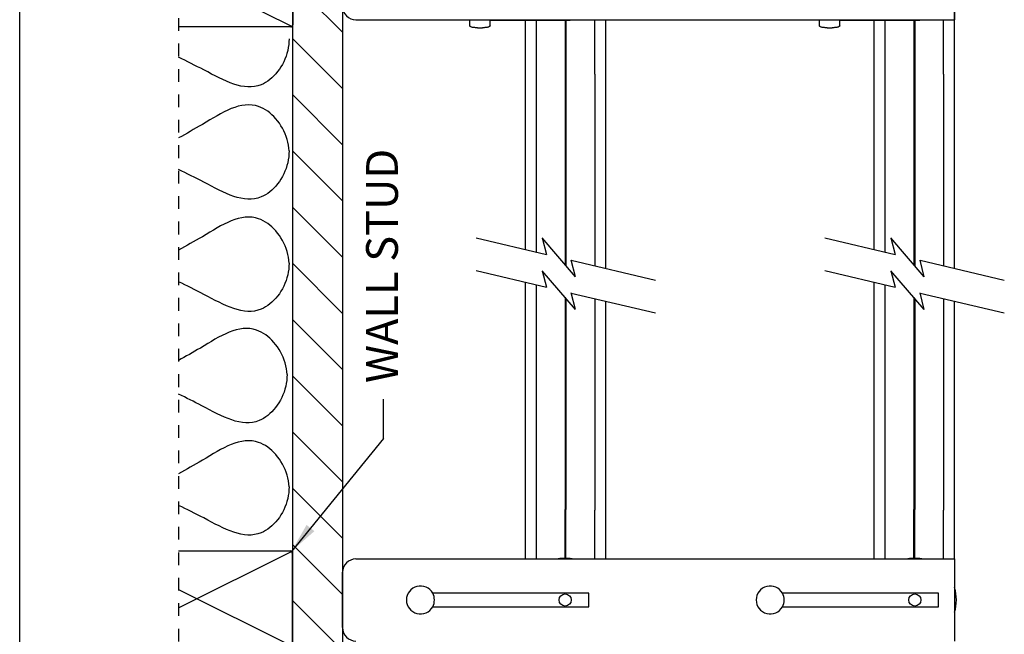
# Model space of a CAD drawing. Units: inches. Extents: x 4.1 to 41.9, y 4.6 to 46.8.
# Drawn here: x 4.1 to 19.5, y 21.5 to 31.2 of the extents above; entities that cross this region are included whole.
import ezdxf

# ---------------------------------------------------------------- set-up
doc = ezdxf.new("R2010")
doc.units = ezdxf.units.IN
doc.header["$MEASUREMENT"] = 0
doc.linetypes.add('DOT', pattern=[0.2, 0.1, -0.1])
for name, color, linetype in [('A-DTL-3', 3, 'Continuous'), ('dashed', 7, 'DOT'), ('DIMENSION', 7, 'Continuous'), ('Dimmed', 3, 'Continuous'), ('DRAWING', 7, 'Continuous'), ('TEXT', 1, 'Continuous')]:
    doc.layers.add(name, color=color, linetype=linetype)
doc.styles.add('ROMAND', font='romand__.ttf')

msp = doc.modelspace()

# ---------------------------------------------------------------- hatches: boundary and pattern name
at = {"layer": 'Dimmed'}
h = msp.add_hatch(dxfattribs=at)
h.set_pattern_fill('ANSI31', color=256, scale=5, angle=90, style=0)
h.set_pattern_definition([(135, (-15.82346, -168.5853), (-0.4419417, -0.4419417), [])])
h.paths.add_polyline_path([(8.351, 40.196), (8.351, 32.517, -0.008533), (8.351, 32.515), (8.351, 31.082, -0.00879), (8.351, 31.081), (8.351, 13.523), (9.133, 13.936), (9.133, 40.609)])

# ---------------------------------------------------------------- linework, layer by layer
for p, q in [((18.758, 30.308), (18.758, 32.453)), ((12.633, 31.154), (12.633, 31.163)), ((12.647, 31.154), (12.647, 31.163)), ((13.099, 30.308), (13.099, 31.163)), ((13.273, 30.308), (13.273, 31.163)), ((18.119, 31.154), (18.119, 31.163)), ((18.133, 31.154), (18.133, 31.163)), ((18.584, 30.308), (18.584, 31.163)), ((12.182, 22.684), (12.182, 23.453)), ((12.633, 22.684), (12.633, 23.463)), ((12.647, 22.684), (12.647, 23.463)), ((13.099, 22.684), (13.099, 23.453)), ((13.273, 22.684), (13.273, 23.453)), ((17.667, 22.684), (17.667, 23.453)), ((18.119, 22.684), (18.119, 23.463)), ((18.133, 22.684), (18.133, 23.463)), ((18.584, 22.684), (18.584, 23.453)), ((12.008, 22.684), (12.008, 22.974)), ((17.493, 22.684), (17.493, 22.974))]:
    msp.add_line(p, q)
at = {"color": 7, "linetype": 'Continuous'}
for p, q in [((12.008, 27.551), (12.008, 31.163)), ((12.182, 27.51), (12.182, 31.163)), ((12.633, 31.154), (12.633, 27.313)), ((12.647, 31.154), (12.647, 27.296)), ((17.493, 27.551), (17.493, 31.163)), ((17.667, 27.51), (17.667, 31.163)), ((18.119, 31.154), (18.119, 27.313)), ((18.133, 31.154), (18.133, 27.296)), ((13.099, 30.308), (13.099, 27.295)), ((13.273, 27.254), (13.273, 30.308)), ((18.584, 30.308), (18.584, 27.295)), ((18.758, 27.254), (18.758, 30.308)), ((12.008, 22.974), (12.008, 27.036)), ((12.182, 23.453), (12.182, 26.995)), ((17.493, 22.974), (17.493, 27.036)), ((17.667, 23.453), (17.667, 26.995)), ((12.633, 26.798), (12.633, 23.463)), ((18.119, 26.798), (18.119, 23.463)), ((12.647, 26.781), (12.647, 23.463)), ((13.099, 26.78), (13.099, 23.453)), ((13.273, 23.453), (13.273, 26.739)), ((18.133, 26.781), (18.133, 23.463)), ((18.584, 26.78), (18.584, 23.453)), ((18.758, 22.684), (18.758, 26.739))]:
    msp.add_line(p, q, dxfattribs=at)
msp.add_solid([(8.689, 23.121), (8.567, 23.22), (8.329, 22.804)])
at = {"layer": 'A-DTL-3'}
for p, q in [((8.351, 32.517), (8.351, 31.081)), ((6.555, 31.947), (8.338, 31.055)), ((8.318, 31.049), (6.555, 31.049)), ((11.235, 27.733), (12.339, 27.473)), ((12.797, 27.122), (12.272, 27.732)), ((12.272, 27.732), (12.34, 27.472)), ((16.72, 27.733), (17.825, 27.473)), ((18.283, 27.122), (17.758, 27.732)), ((17.758, 27.732), (17.825, 27.472)), ((12.797, 27.122), (12.73, 27.382)), ((12.73, 27.381), (14.056, 27.069)), ((18.283, 27.122), (18.216, 27.382)), ((18.216, 27.381), (19.541, 27.069)), ((11.235, 27.218), (12.339, 26.958)), ((12.797, 26.607), (12.272, 27.217)), ((12.272, 27.217), (12.34, 26.957)), ((16.72, 27.218), (17.825, 26.958)), ((18.283, 26.607), (17.758, 27.217)), ((17.758, 27.217), (17.825, 26.957)), ((12.797, 26.607), (12.73, 26.867)), ((12.73, 26.866), (14.056, 26.554)), ((18.283, 26.607), (18.216, 26.867)), ((18.216, 26.866), (19.541, 26.554)), ((6.555, 22.811), (8.31, 22.811)), ((6.555, 21.917), (8.329, 22.804)), ((8.342, 22.779), (8.342, 21.343)), ((6.555, 22.205), (8.329, 21.317))]:
    msp.add_line(p, q, dxfattribs=at)
for centre, start, end in [((8.318, 31.082), 269.7881, 1.0072), ((8.31, 22.778), 359.0223, 90.2414)]:
    msp.add_arc(centre, 0.0328, start, end, dxfattribs=at)
for points in [[(8.292, 30.864), (8.291, 30.802), (8.256, 30.487), (7.799, 29.911), (7.273, 30.2), (6.953, 30.374)], [(8.292, 29.1), (8.288, 29.161), (8.235, 29.474), (7.747, 30.025), (7.238, 29.707), (6.928, 29.516)], [(8.292, 29.1), (8.291, 29.038), (8.256, 28.722), (7.799, 28.146), (7.273, 28.435), (6.953, 28.609)], [(8.292, 27.335), (8.288, 27.397), (8.235, 27.71), (7.747, 28.26), (7.238, 27.943), (6.928, 27.751)], [(8.292, 27.335), (8.291, 27.273), (8.256, 26.958), (7.799, 26.382), (7.273, 26.671), (6.953, 26.845)], [(8.26, 25.583), (8.256, 25.645), (8.204, 25.958), (7.715, 26.509), (7.206, 26.191), (6.896, 26)], [(8.26, 25.583), (8.26, 25.522), (8.224, 25.206), (7.767, 24.63), (7.241, 24.919), (6.921, 25.093)], [(8.292, 23.819), (8.288, 23.881), (8.235, 24.194), (7.747, 24.744), (7.238, 24.427), (6.928, 24.235)], [(8.292, 23.819), (8.291, 23.757), (8.256, 23.442), (7.799, 22.865), (7.273, 23.155), (6.953, 23.329)]]:
    msp.add_open_spline(points, degree=3, knots=[3.350226, 3.350226, 3.350226, 3.350226, 3.495897, 4.089275, 4.934246, 4.934246, 4.934246, 4.934246], dxfattribs=at)
for points in [[(6.953, 30.374), (6.815, 30.44), (6.682, 30.511), (6.555, 30.572)], [(6.928, 29.516), (6.799, 29.444), (6.675, 29.37), (6.555, 29.304)], [(6.953, 28.609), (6.815, 28.676), (6.682, 28.747), (6.555, 28.807)], [(6.928, 27.751), (6.799, 27.68), (6.675, 27.605), (6.555, 27.539)], [(6.953, 26.845), (6.815, 26.912), (6.682, 26.982), (6.555, 27.043)], [(6.555, 26), (6.555, 26), (6.555, 26), (6.555, 26)], [(6.896, 26), (6.779, 25.935), (6.665, 25.867), (6.555, 25.805)], [(6.921, 25.093), (6.795, 25.154), (6.673, 25.219), (6.555, 25.276)], [(6.928, 24.235), (6.799, 24.164), (6.675, 24.089), (6.555, 24.023)], [(6.953, 23.329), (6.815, 23.395), (6.682, 23.466), (6.555, 23.526)]]:
    msp.add_open_spline(points, degree=3, dxfattribs=at)
at = {"layer": 'dashed', "ltscale": 2}
msp.add_line((6.555, 46.788), (6.555, 4.648), dxfattribs=at)
at = {"layer": 'DIMENSION'}
msp.add_line((9.776, 24.579), (9.776, 25.199), dxfattribs=at)
for centre, start, end in [((10.358, 22.039), 28.5627, 331.4373), ((15.858, 22.039), 28.5074, 331.4339)]:
    msp.add_arc(centre, 0.22, start, end, dxfattribs=at)
at = {"layer": 'DRAWING'}
for p, q in [((4.055, 4.648), (4.055, 46.788)), ((9.133, 40.609), (9.133, 13.936)), ((8.351, 13.523), (8.351, 40.196)), ((9.776, 24.579), (8.329, 22.804))]:
    msp.add_line(p, q, dxfattribs=at)
at = {"layer": 'DRAWING', "linetype": 'Continuous'}
for p, q in [((18.758, 32.453), (18.758, 31.163)), ((9.343, 31.163), (18.758, 31.163)), ((11.133, 31.068), (11.133, 31.163)), ((11.453, 31.068), (11.453, 31.158)), ((11.453, 31.158), (12.563, 31.158)), ((16.633, 31.068), (16.633, 31.163)), ((16.953, 31.158), (18.063, 31.158)), ((16.953, 31.068), (16.953, 31.158)), ((11.253, 31.036), (11.333, 31.036)), ((16.753, 31.036), (16.833, 31.036)), ((9.343, 22.684), (18.758, 22.684)), ((18.758, 22.684), (18.758, 21.394)), ((9.133, 21.604), (9.133, 22.474)), ((13.008, 22.144), (10.551, 22.144)), ((13.008, 21.934), (13.008, 22.144)), ((18.508, 22.144), (16.051, 22.144)), ((18.508, 21.934), (18.508, 22.144)), ((10.551, 21.934), (13.008, 21.934)), ((16.051, 21.934), (18.508, 21.934))]:
    msp.add_line(p, q, dxfattribs=at)
for centre in [(12.633, 22.039), (18.133, 22.039)]:
    msp.add_circle(centre, 0.0955, dxfattribs=at)
for centre, radius, start, end in [((9.343, 31.373), 0.21, 180, 270), ((12.633, 31.808), 0.655, 260.448, 279.552), ((18.133, 31.808), 0.655, 260.448, 279.552), ((9.343, 22.474), 0.21, 90, 180), ((12.633, 22.039), 0.655, 80.448, 99.552), ((18.133, 22.039), 0.655, 80.448, 99.552), ((18.133, 22.039), 0.655, 342.7697, 17.2303), ((10.358, 22.039), 0.22, 331.4339, 28.5661), ((15.858, 22.039), 0.22, 331.4339, 28.5661), ((9.343, 21.604), 0.21, 180, 270)]:
    msp.add_arc(centre, radius, start, end, dxfattribs=at)
for points, start_tangent, end_tangent in [([(11.253, 31.036), (11.226, 31.037), (11.201, 31.04), (11.178, 31.043), (11.159, 31.048), (11.145, 31.054), (11.136, 31.061), (11.133, 31.068)], (-1, 0), (0, 1)), ([(11.453, 31.068), (11.45, 31.061), (11.441, 31.054), (11.427, 31.048), (11.408, 31.043), (11.385, 31.04), (11.36, 31.037), (11.333, 31.036)], (0, -1), (-1, 0)), ([(16.753, 31.036), (16.726, 31.037), (16.701, 31.04), (16.678, 31.043), (16.659, 31.048), (16.645, 31.054), (16.636, 31.061), (16.633, 31.068)], (-1, 0), (0, 1)), ([(16.953, 31.068), (16.95, 31.061), (16.941, 31.054), (16.927, 31.048), (16.908, 31.043), (16.885, 31.04), (16.86, 31.037), (16.833, 31.036)], (0, -1), (-1, 0))]:
    msp.add_spline(points, degree=3, dxfattribs=dict(at, start_tangent=start_tangent, end_tangent=end_tangent))

# ---------------------------------------------------------------- texts
at = {"layer": 'TEXT', "insert": (9.753, 27.292), "char_height": 0.5, "attachment_point": 5, "rotation": 90, "style": 'ROMAND'}
msp.add_mtext('\\A1;{\\fArial|b0|i0|c0|p34;WALL STUD}', dxfattribs=at)

doc.saveas('drawing.dxf')
